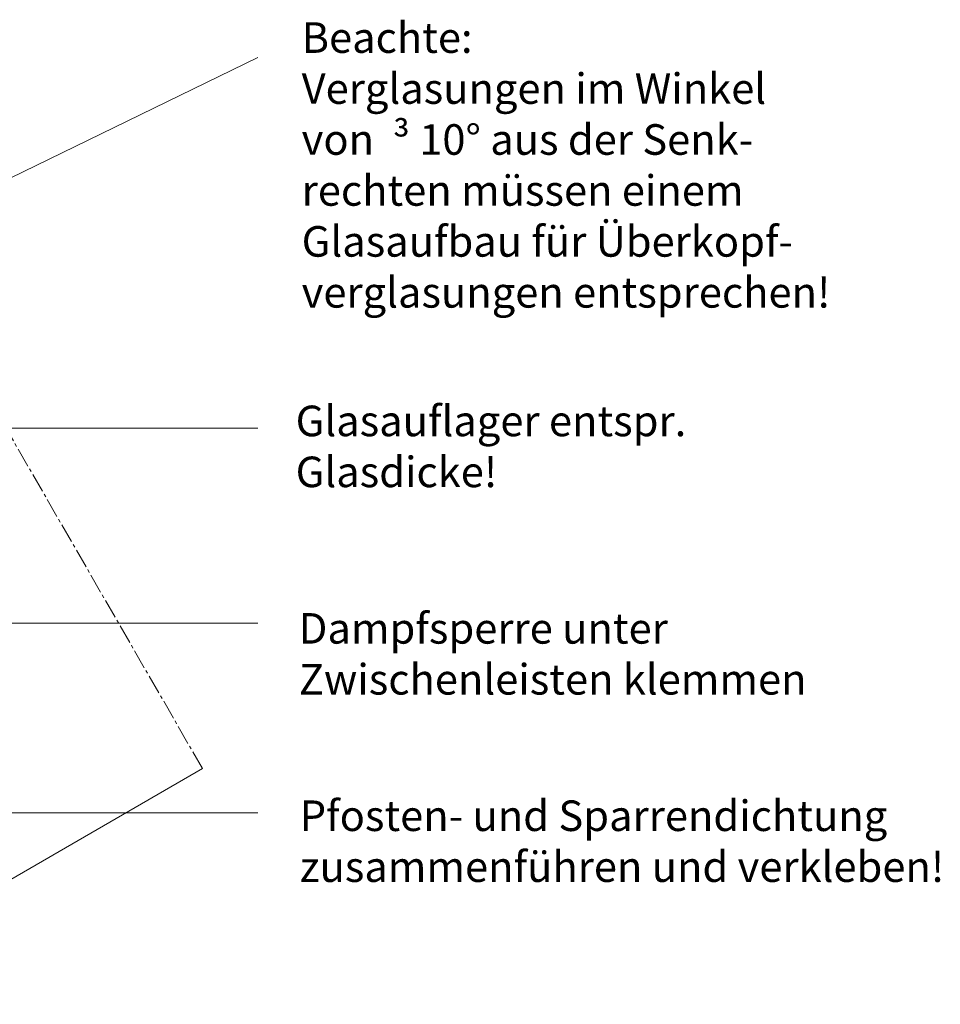
# Model space of a CAD drawing. Units: millimetres. Extents: x 5313 to 5823, y -753 to 196.
# Drawn here: x 5642 to 5823, y -687 to -493 of the extents above; entities that cross this region are included whole.
import ezdxf

# ---------------------------------------------------------------- set-up
doc = ezdxf.new("R2010")
doc.units = ezdxf.units.MM
doc.linetypes.add('MITTE2', pattern=[28.575, 19.05, -3.175, 3.175, -3.175])
for name, color, linetype, lineweight in [('SX-0-1-Text_dt.', 7, 'Continuous', 13), ('SX-0-1-Text_Pfeile', 7, 'Continuous', 13), ('SX-0-Schnittlinie', 7, 'MITTE2', 13), ('SX-Profil_Ansicht', 7, 'Continuous', 13)]:
    doc.layers.add(name, color=color, linetype=linetype, lineweight=lineweight)
doc.styles.add('BEMSTIL1', font='c063003t.ttf')

msp = doc.modelspace()

# ---------------------------------------------------------------- linework, layer by layer
at = {"layer": 'SX-0-1-Text_Pfeile'}
for points in [[(5599.34, -544.38), (5688.97, -500.78)], [(5561.11, -573.55), (5688.97, -573.55)], [(5555.89, -611.79), (5688.97, -611.79)], [(5501.96, -633.47), (5569.98, -649.02), (5688.97, -649.02)]]:
    msp.add_lwpolyline(points, dxfattribs=at)
at = {"layer": 'SX-0-Schnittlinie', "ltscale": 0.2}
msp.add_line((5678.13, -640.34), (5594.15, -494.88), dxfattribs=at)
at = {"layer": 'SX-Profil_Ansicht'}
msp.add_line((5678.13, -640.34), (5598.05, -686.62), dxfattribs=at)

# ---------------------------------------------------------------- texts
at = {"layer": 'SX-0-1-Text_dt.', "char_height": 6, "attachment_point": 1, "style": 'BEMSTIL1'}
for s, insert, width in [('Beachte:\\PVerglasungen im Winkel \\Pvon {\\fSymbol|b0|i0|c2|p18; ³ }10° aus der Senk-\\Prechten müssen einem\\PGlasaufbau für Überkopf-\\Pverglasungen entsprechen!', (5697.6, -493.85), 119.7944), ('Glasauflager entspr.\\PGlasdicke!', (5696.42, -569.1), 113.4269), ('Dampfsperre unter\\PZwischenleisten klemmen', (5697.03, -609.82), 278.2773), ('Pfosten- und Sparrendichtung\\Pzusammenführen und verkleben!', (5697.22, -646.6), 127.1731)]:
    msp.add_mtext(s, dxfattribs=dict(at, insert=insert, width=width))

doc.saveas('drawing.dxf')
